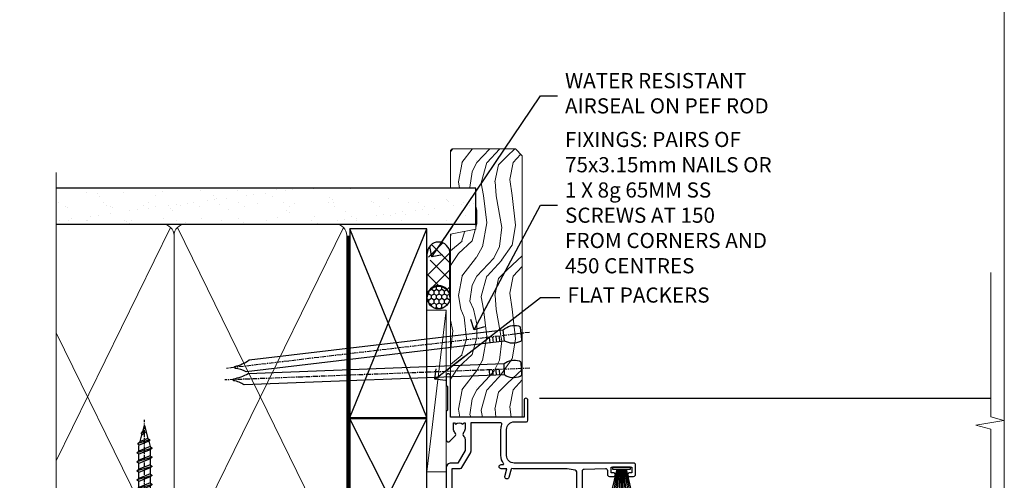
# Model space of a CAD drawing. Units: millimetres. Extents: x 1409 to 9766, y 792 to 2193.
# Drawn here: x 4106 to 4366, y 1447 to 1569 of the extents above; entities that cross this region are included whole.
import ezdxf
from ezdxf import colors
from ezdxf.entities.mleader import LeaderData, LeaderLine
from ezdxf.math import Vec2, Vec3

# ---------------------------------------------------------------- set-up
doc = ezdxf.new("R2010")
doc.units = ezdxf.units.MM
doc.linetypes.add('CENTER', pattern=[2, 1.25, -0.25, 0.25, -0.25])
doc.linetypes.add('Dashed', pattern=[564.4444465637206, 282.2222232818604, -282.2222232818602])
doc.layers.add('Aluminium Systems Ltd Joinery Detail', color=7, linetype='Continuous')
doc.layers.add('Aluminium Systems Ltd Notes', color=7, linetype='Continuous')
doc.layers.add('No Print', color=7, linetype='Continuous', plot=False)
doc.styles.get("Standard").update_dxf_attribs({"font": 'arial.ttf'})

# ---------------------------------------------------------------- blocks, each defined once
blk = doc.blocks.new('Page Layout')
at = {"layer": 'Aluminium Systems Ltd Joinery Detail', "color": 8, "lineweight": 5}
blk.add_lwpolyline([(0, 693.9851618218306), (0, 0), (553.0825377109722, 0), (553.0825377109722, 693.9851618218306)], close=True, dxfattribs=at)
blk = doc.blocks.new('F350-22117')
at = {"ltscale": 0.2, "flags": 128}
for points in [[(67.80000044727313, 19.00000006119532), (67.4000004472735, 19.40000006119496), (61.20000044727277, 19.40000006119496), (60.80000044727313, 19.00000006119532), (53.39088856409472, 19.00000006119463, -0.6681786379196866), (52.96662449538309, 20.02426412990732), (54.28733517369533, 21.34497480821641, -0.3996395437338555), (55.25192042247992, 21.36910118491968, 0.1859457451660679), (56.27500044459777, 20.97500006120342), (57.80000044459922, 20.97500006118932), (57.80000044459922, 21.22037312364861), (57.44321822035111, 21.51974895642385, 0.3639702342659977), (57.44321822035164, 23.4802511659677), (57.80000044459922, 23.77962699874294), (57.80000044459922, 24.02500006118859), (56.27500044459777, 24.02500006118418, 0.18594574510607), (55.2519204227528, 23.63089893769832, -0.4177955218265292), (54.25751180523831, 23.68676476716357, 0.2151364099821727), (53.50780021140491, 24.02500006119087), (50.54855807685163, 24.02500006119041), (47.20000089743991, 22.09170967226143), (47.20000089743969, 20.40000004912596, -0.4142525072281477), (45.79981474753077, 19.00000006150182), (14.00000004279247, 19.00000006113439, 0.4142135623866806), (10.00000004279792, 15.00000006094339), (10.0000000427961, 5.450000020487977, -0.414213562373095), (9.500000042796103, 4.950000020487977), (5.566126013375584, 4.950000020487952, -0.5666580929872713), (4.338423451153005, 4.564560460042202, 0.1837465194585967), (3.325000042793192, 4.950000020487977), (1.800000042795375, 4.950000020487977), (1.800000042795375, 4.704626958042326), (2.156782267041361, 4.405251125267352, 0.3639702342660622), (2.156782267041137, 2.444748915722784), (1.800000042795375, 2.145373082947998), (1.800000042795375, 1.900000020488704), (3.325000042813201, 1.900000020503256, 0.1837465194529117), (4.338423451123901, 2.285439580922201, -0.5711882837190494), (5.568453307494284, 1.890000031323567, 0.3506406725287619), (6.056203241793639, 1.500000038555271), (9.800000042799013, 1.500000038557271, -0.414213562374427), (10.00000004279974, 1.300000038556362), (10.00000004279719, 0.2000000385569081, -0.414213562373095), (9.800000042797194, 3.85566352179012e-08), (0.5000000427961027, 3.855618047055032e-08, -0.4142135473095658), (4.279610266166856e-08, 0.5000000128411273), (4.315080559536e-08, 54.50000006119532, -0.414213562373095), (0.5000000431508056, 55.00000006119532), (6.800000043153716, 55.00000006119532, -0.414213562373095), (7.300000043153716, 54.50000006119532), (7.300000043153716, 51.40000006120042), (6.900000043163175, 51.00000006119532), (7.300000043153716, 50.60000006118932), (7.300000043153716, 47.30000006119459, 0.414213562373095), (7.600000043152988, 47.0000000611951), (38.30000017254753, 47.00000006119532, 0.414213562373095), (38.80000017254753, 47.50000006119532), (38.80000017254935, 53.50000006118623), (34.30000004320829, 53.50000006118441), (34.30000004320829, 51.70000006185452, -0.4142135623677674), (34.00000004321447, 51.40000006185434), (33.40000004321774, 51.40000006184252, -0.4142135623775346), (33.10000004321392, 51.70000006184361), (33.1000000432112, 54.50000006119532, -0.414213562373095), (33.6000000432112, 55.00000006119532), (45.11492223290844, 55.00000006119441, 0.4053681750135959), (45.614692815761, 55.48485527611405), (45.78439336382581, 61.08489128597827, 0.4231146226015535), (45.28462278097214, 61.60003607106003), (44.20000406565015, 61.60003607105952, -0.414213562373095), (43.70000406565015, 62.10003607105952), (43.70000406565197, 63.2500360545591, -0.9999999999999999), (44.60000405565216, 63.2500360545591), (44.6000040556508, 62.60003606055849), (46.10000001815098, 62.60003606055849), (46.10000001815098, 68.0000000717109), (44.60000003315037, 68.0000000717109), (44.60000003315037, 67.35000007771211, -0.9999999999999999), (43.70000004314971, 67.35000007771211), (43.70000004314971, 68.5000000662121, -0.4142135623725622), (44.20000003814931, 69.00000006121124), (46.70000004314971, 69.0000000612117, -0.414213562373095), (47.20000004314971, 68.5000000612117), (47.20000004315699, 37.00000006119441, 0.4142135623729618), (49.20000004315699, 35.0000000611951), (56.10000045105954, 35.00000006119532, 0.4142135622172599), (58.10000045105954, 37.00000006013121), (58.10000045276394, 40.20000006138613, -0.4142135622172599), (58.50000045276357, 40.60000006117289), (63.8000004526919, 40.6000000611734, -0.9999999999999999), (63.8000004526919, 39.60000006117272), (59.30000045244088, 39.6000000611393), (59.30000044267291, 20.20000006119605), (70.20000044727277, 20.20000006119605, -0.9999999999999999), (70.20000044727277, 19.00000006119532)], [(40.30000101818842, 47.30000005179451), (40.30000101818842, 53.5000000517866), (44.87364048493583, 53.5000000517874, -0.3684720233166742), (45.36736080089469, 53.07899530234224), (45.70000004098148, 51.00000005178842), (45.70000004098307, 37.00000005179615, 0.0432330763728534), (45.75213971971303, 36.3981203273024, -0.3883871701473583), (45.60688293892855, 36.17054203492759), (43.40764956441745, 35.58125922825909, 0.9999999999965777), (43.69235051403194, 34.51874081934326), (45.70000004288596, 35.05668888928355), (45.70000004098239, 33.55000005179679, 0.9999999999999999), (46.80000004098184, 33.55000005179588), (46.80000004098439, 34.02510510707558, -0.6157078746025985), (47.11891895983872, 34.1859102394845, 0.1605488166760009), (49.20000004315699, 33.50000006119532), (56.10000044888585, 33.50000005179615, 0.09460827255951175), (57.3894741315275, 33.74619341615369, -0.5295748291702681), (57.80000044717855, 33.46729570437989), (57.80000044318041, 25.52500005178942), (50.30740379440323, 25.5250000517886, 0.13165249758703), (50.00740379440396, 25.4446152940595), (46.00000088818206, 23.13094014740317, 0.2679491924313052), (45.70000088818125, 22.61132490513225), (45.70000088818307, 20.50000005178114), (14.00000004061695, 20.50000005173476, 0.4142135623866926), (8.50000004062423, 15.00000005147191), (8.499999997961652, 6.500000020674605), (1.500000045271747, 6.500000033728583), (1.500000045360878, 35.20000047045866), (3.100000042827389, 35.20000047045866), (3.100000042827389, 35.05000002381027, 1.000000000007855), (4.200000042826076, 35.05000002380163), (4.200000042844124, 36.23616521135725, 0.06554353839589369), (4.165925791225158, 36.49498454723238), (3.984663671878309, 37.17146317159492, 1.000000000000488), (3.115330498336238, 36.93852576932224), (3.286423042517356, 36.30000047045903), (1.500000042843396, 36.30000047044993), (1.500000045269928, 52.8000000611955), (3.283755500592463, 52.8000000611955), (3.115330426316007, 52.17142875558781, 0.9999998751569443), (3.984662477149794, 51.93849194530208), (4.215502975722131, 52.8000000237416), (5.800000915721114, 52.8000000611955), (5.800000040980024, 47.30000005179633, 0.414213562373169), (7.600000040979296, 45.50000005179569), (9.100000043118428, 45.50000006118987), (9.441421399355761, 45.15857870495162, 0.1989123673788224), (9.582842755592367, 45.10000006118945), (13.61715733064449, 45.10000006118932, 0.1989123673795013), (13.75857868688114, 45.15857870495141), (14.10000004311843, 45.50000006118896), (26.30000146569984, 45.5000000611885), (26.64142282193899, 45.15857870495117, 0.1989123673779867), (26.78284417817378, 45.10000006118885), (30.8171587532259, 45.10000006118841, 0.19891236737877), (30.95858010946291, 45.15857870495115), (31.30000146569984, 45.50000006118896), (38.50000101818915, 45.50000005179479, 0.4142135623731689)]]:
    blk.add_lwpolyline(points, format="xyb", close=True, dxfattribs=at)
blk = doc.blocks.new('PBF48650-2B')
for p, q in [((-1.250000000000028, 0.5000000000001634), (-2.597665527984248, 6.346691168916394)), ((-1.022727272727309, 0.5000000000001634), (-2.128493964101324, 6.397226468794443)), ((-0.795454545454561, 0.5000000000001634), (-1.657446624792101, 6.437757965357065)), ((-0.5681818181818699, 0.5000000000001634), (-1.184937038905332, 6.468216902703205)), ((-0.3409090909091788, 0.5000000000004192), (-0.71138121578241, 6.488551611591646)), ((-0.113636363636374, 0.5), (-0.2577903688768401, 7.498515529937265)), ((0.113636363636374, 0.5), (0.2577903688768401, 7.498515529937265)), ((0.3409090909091788, 0.5000000000004192), (0.71138121578241, 6.488551611591646)), ((0.5681818181818699, 0.5000000000001634), (1.184937038905332, 6.468216902703205)), ((0.795454545454561, 0.5000000000001634), (1.657446624792101, 6.437757965357065)), ((1.022727272727309, 0.5000000000001634), (2.128493964101324, 6.397226468794443)), ((1.250000000000028, 0.5000000000001634), (2.597665527984248, 6.346691168916394))]:
    blk.add_line(p, q)
blk.add_lwpolyline([(-2.400000000000006, 0), (2.400000000000006, 0), (2.400000000000006, 0.5), (-2.400000000000006, 0.5)], close=True)
blk = doc.blocks.new('SH276B')
blk.add_blockref('PBF48650-2B', (0, 0))
blk = doc.blocks.new('AL35 Bifold Window Jamb DF')
blk.add_line((24.64451570040183, -43.05782338105746), (143.742401624213, -43.05782338105746, 0.5224828485567079))
at = {"layer": 'Aluminium Systems Ltd Joinery Detail', "linetype": 'Continuous', "lineweight": 5, "ltscale": 0.12, "elevation": 0.5224828485571626}
blk.add_lwpolyline([(143.7424016554451, -9.825451710123616), (143.7424016554451, -47.96400230160179), (147.1763053744817, -48.86771271008729), (139.75828046672, -50.13430597345541), (143.7424016554451, -51.17166916796668), (143.7424016554451, -131.7615347554884)], dxfattribs=at)
at = {"rotation": 180}
blk.add_blockref('SH276B', (46.29996250864588, -61.25782381559839), dxfattribs=at)
at = {"layer": 'Aluminium Systems Ltd Joinery Detail', "xscale": -1, "rotation": 270}
blk.add_blockref('F350-22117', (-19.00005558314479, -107.3578238337493), dxfattribs=at)
blk = doc.blocks.new('Rivet')
at = {"linetype": 'CENTER'}
blk.add_line((6.661338147750939e-16, 2.499999999992297), (-2.220446049250313e-16, -5.500000000007701), dxfattribs=at)
blk.add_line((-1.499999999998049, -0.8000000000038516), (1.499999999992715, -0.7999999999961497))
blk.add_lwpolyline([(1.499999999999391, 0.9999999999922975), (-1.499999999999392, 0.9999999999922978, 0.1814673752568419), (-3.000000000000608, 0.499999999992298), (-3.000000000000608, -7.701915873733336e-12), (3.00000000000061, 7.701915873733343e-12), (3.000000000000608, 0.4999999999922973, 0.1814673752568419)], format="xyb", close=True)
blk.add_lwpolyline([(-1.499999999998049, -3.850957936866666e-12), (-1.499999999998049, -0.8000000000038516, 0.3125000000004571), (-1.499999999999392, -4.000000000007701), (1.500000000000608, -4.000000000007701, 0.3125000000004572), (1.499999999998049, -0.800000000003852), (1.49999999999805, -3.851325318772812e-12)], format="xyb")
blk = doc.blocks.new('WS8G50Pan')
at = {"linetype": 'CENTER'}
blk.add_line((9.71445146547012e-14, 4.318749997799998), (1.452849216702361e-13, -44.20833329999971), dxfattribs=at)
for p, q in [((-2.049999998399811, -0.8159071174186815), (0.7473958327499998, 2.425837308805967e-14)), ((-1.494791665499976, 6.050715484207103e-15), (1.494791665499976, -6.050715484207103e-15)), ((-2.049999998399811, -3.207573782218667), (2.049999998400175, -2.011740449818662)), ((-1.494791665500194, -2.793589237993586), (1.494791665500121, -1.597755905593187)), ((-1.494791665499417, -3.621558326444008), (1.494791665500121, -2.425724994043924)), ((-2.049999998399811, -5.599240447018664), (2.049999998400175, -4.403407114618659)), ((-1.494791665500218, -5.185255902793584), (1.494791665500121, -3.989422570393179)), ((-1.494791665499442, -6.013224991244005), (1.494791665500121, -4.817391658843921)), ((-2.049999998399834, -7.990907111818649), (2.049999998400175, -6.795073779418644)), ((-1.494791665500218, -7.576922567593568), (1.494791665500121, -6.381089235193164)), ((-1.494791665499442, -8.40489165604399), (1.494791665500121, -7.209058323643907)), ((-2.049999998399665, -10.3825737766186), (2.04999999840032, -9.186740444218593)), ((-1.494791665500073, -9.968589232393517), (1.494791665500267, -8.772755899993113)), ((-1.494791665499296, -10.79655832084394), (1.494791665500267, -9.600724988443856)), ((-2.049999998399665, -12.77424044141858), (2.04999999840032, -11.57840710901858)), ((-1.494791665500073, -12.3602558971935), (1.494791665500267, -11.1644225647931)), ((-1.494791665499296, -13.18822498564392), (1.494791665500267, -11.99239165324384)), ((-2.049999998399519, -15.16590710621853), (2.049999998400466, -13.97007377381853)), ((-1.494791665499903, -14.75192256199345), (1.494791665500413, -13.55608922959305)), ((-1.494791665499126, -15.57989165044387), (1.494791665500413, -14.38405831804379)), ((-2.049999998399519, -17.55757377101853), (2.049999998400466, -16.36174043861853)), ((-1.494791665499927, -17.14358922679345), (1.494791665500413, -15.94775589439304)), ((-1.49479166549915, -17.97155831524387), (1.494791665500413, -16.77572498284379)), ((-2.049999998399543, -19.94924043581851), (2.049999998400466, -18.75340710341851)), ((-1.494791665499927, -19.53525589159343), (1.494791665500413, -18.33942255919303)), ((-1.49479166549915, -20.36322498004386), (1.494791665500413, -19.16739164764377)), ((-1.494791665499781, -21.92692255639338), (1.494791665500558, -20.73108922399298)), ((-2.049999998399374, -22.34090710061846), (2.049999998400612, -21.14507376821846)), ((-1.494791665499005, -22.75489164484381), (1.494791665500558, -21.55905831244372)), ((-1.494791665499781, -24.31858922119337), (1.494791665500558, -23.12275588879296)), ((-2.049999998399374, -24.73257376541845), (2.049999998400612, -23.53674043301844)), ((-2.049999998399228, -27.12424043021839), (2.049999998400781, -25.92840709781838)), ((-1.494791665499005, -25.14655830964379), (1.494791665500558, -23.95072497724371)), ((-1.494791665499611, -26.71025588599331), (1.494791665500704, -25.5144225535929)), ((-2.049999998399228, -29.51590709501838), (2.049999998400757, -28.32007376261838)), ((-1.494791665498834, -27.53822497444373), (1.494791665500704, -26.34239164204364)), ((-1.494791665499611, -29.1019225507933), (1.494791665500704, -27.9060892183929)), ((-2.049999998399228, -31.90757375981837), (2.049999998400757, -30.71174042741836)), ((-1.494791665498834, -29.92989163924372), (1.494791665500704, -28.73405830684364)), ((-1.494791665499636, -31.49358921559329), (1.494791665500704, -30.29775588319288)), ((-1.494791665498834, -32.32155830404371), (1.494791665500704, -31.12572497164362)), ((-2.049999998399082, -34.29924042461832), (2.049999998400927, -33.10340709221831)), ((-1.494791665499466, -33.88525588039324), (1.49479166550085, -32.68942254799283)), ((-1.494791665498689, -34.71322496884366), (1.49479166550085, -33.51739163644358)), ((-2.049999998399082, -36.6909070894183), (2.049999998400927, -35.4950737570183)), ((-1.494791665499466, -36.27692254519322), (1.49479166550085, -35.08108921279282)), ((-1.494791665498689, -37.10489163364365), (1.49479166550085, -35.90905830124356)), ((-1.425021426024881, -38.9002883372758), (1.774202561077005, -37.96718134103774)), ((-1.122362955390377, -38.51961772594956), (1.391833745653722, -37.51393904553167)), ((-0.9219856785829499, -39.2674359036773), (1.143347412081018, -38.44130266741152)), ((-0.2276513645542217, -40.9427220674802), (0.7695561561529309, -40.6518698739406))]:
    blk.add_line(p, q)
blk.add_lwpolyline([(-1.494791665499976, 6.050715484207103e-15), (-3.886458330299985, 6.050715484207103e-15), (-3.886458330299985, 1.209441231707414, -0.2694477011433205), (-3.239620258268586, 2.322600280027773, -0.05750947552296399), (-2.24147145696675, 2.748281827507026, -0.07218085631326594), (-1.755878535592695, 2.818749997800003), (1.75587853559289, 2.818749997799991, -0.07218085631328257), (2.241471456967089, 2.748281827506978, -0.05750947552294939), (3.239620258268634, 2.322600280027797, -0.26944770114332), (3.886458330300034, 1.209441231707414), (3.886458330300034, 6.050715484207103e-15), (1.494791665499976, -6.050715484207103e-15), (1.494791665499976, -1.59775590559323), (2.049999998400004, -2.01174044981871), (1.494791665499976, -2.425724994043961), (1.494791665500121, -3.989422570393179), (2.049999998400175, -4.403407114618659), (1.494791665500121, -4.817391658843915), (1.494791665500121, -6.381089235193164), (2.049999998400175, -6.795073779418644), (1.494791665500121, -7.2090583236439), (1.494791665500267, -8.772755899993118), (2.04999999840032, -9.186740444218593), (1.494791665500267, -9.600724988443856), (1.494791665500267, -11.1644225647931), (2.04999999840032, -11.57840710901858), (1.494791665500267, -11.99239165324383), (1.494791665500413, -13.55608922959305), (2.049999998400466, -13.97007377381853), (1.494791665500413, -14.38405831804379), (1.494791665500413, -15.94775589439303), (2.049999998400466, -16.36174043861851), (1.494791665500413, -16.77572498284377), (1.494791665500558, -18.33942255919299), (2.049999998400636, -18.75340710341846), (1.494791665500558, -19.16739164764372), (1.494791665500558, -20.73108922399297), (2.049999998400636, -21.14507376821845), (1.494791665500558, -21.55905831244371), (1.494791665500704, -23.12275588879293), (2.049999998400781, -23.53674043301839), (1.494791665500704, -23.95072497724366), (1.494791665500704, -25.5144225535929), (2.049999998400781, -25.92840709781838), (1.494791665500704, -26.34239164204364), (1.494791665500874, -27.90608921839286), (2.049999998400927, -28.32007376261833), (1.494791665500874, -28.73405830684359), (1.494791665500874, -30.29775588319283), (2.049999998400927, -30.71174042741831), (1.494791665500874, -31.12572497164356), (1.494791665501019, -32.68942254799278), (2.049999998401073, -33.10340709221826), (1.494791665501019, -33.51739163644353), (1.494791665501019, -35.08108921279277), (2.049999998401073, -35.49507375701825), (1.494791665501019, -35.90905830124351), (1.494791665501141, -37.12969485761951), (1.391833745653722, -37.51393904553167), (1.774202561077005, -37.96718134103774), (1.143347412081018, -38.44130266741152), (0.6740575762846037, -40.19271617807937), (0.7695561561529553, -40.6518698739406), (0.4255712427119001, -41.12007979995922), (7.275661556604974e-14, -42.70833329999998), (-0.9219856785829499, -39.2674359036773), (-1.425021426024881, -38.9002883372758), (-1.122362955390377, -38.51961772594956), (-1.494791665498713, -37.12969485762796), (-1.494791665498713, -37.10489163364347), (-2.049999998398767, -36.6909070894182), (-1.494791665498907, -36.27692254519288), (-1.494791665498859, -34.71322496884352), (-2.049999998398913, -34.29924042461827), (-1.494791665499053, -33.88525588039293), (-1.494791665498859, -32.32155830404352), (-2.049999998398913, -31.90757375981827), (-1.494791665499053, -31.49358921559295), (-1.494791665499005, -29.92989163924358), (-2.049999998399082, -29.51590709501833), (-1.494791665499223, -29.10192255079301), (-1.494791665499005, -27.5382249744436), (-2.049999998399058, -27.12424043021834), (-1.494791665499223, -26.71025588599301), (-1.49479166549915, -25.14655830964365), (-2.049999998399228, -24.7325737654184), (-1.494791665499369, -24.31858922119308), (-1.49479166549915, -22.75489164484366), (-2.049999998399228, -22.3409071006184), (-1.494791665499369, -21.92692255639308), (-1.49479166549932, -20.36322498004371), (-2.049999998399374, -19.94924043581847), (-1.494791665499514, -19.53525589159314), (-1.494791665499296, -17.97155831524373), (-2.049999998399374, -17.55757377101847), (-1.494791665499514, -17.14358922679315), (-1.494791665499466, -15.57989165044378), (-2.049999998399519, -15.16590710621853), (-1.494791665499684, -14.75192256199321), (-1.494791665499466, -13.18822498564379), (-2.049999998399519, -12.77424044141853), (-1.494791665499684, -12.36025589719321), (-1.494791665499611, -10.79655832084385), (-2.049999998399665, -10.3825737766186), (-1.49479166549983, -9.968589232393276), (-1.494791665499611, -8.404891656043857), (-2.049999998399665, -7.990907111818601), (-1.49479166549983, -7.576922567593277), (-1.494791665499781, -6.013224991243913), (-2.049999998399811, -5.599240447018664), (-1.494791665499976, -5.185255902793335), (-1.494791665499757, -3.621558326443917), (-2.049999998399811, -3.207573782218667), (-1.494791665499976, -2.793589237993344), (-1.494791665499757, -1.229891661643938), (-2.049999998399811, -0.8159071174186815), (-1.494791665499976, -0.4019225731933647)], format="xyb", close=True)
for points in [[(-1.494791665499976, -0.4019225731933647), (0.7473958327499756, 1.215694211964546e-14), (-1.494791665499757, -1.229891661643938)], [(0.6740575762846037, -40.19271617807937), (-0.2276513645542217, -40.9427220674802), (0.4255712427119001, -41.12007979995922)]]:
    blk.add_lwpolyline(points)
blk = doc.blocks.new('Vertical Profiled Metal DF Jamb AL35')
at = {"layer": 'Aluminium Systems Ltd Joinery Detail'}
h = blk.add_hatch(dxfattribs=at)
h.set_pattern_fill('HONEY', color=256, scale=0.5)
h.set_pattern_definition([(0, (9.933448965267416, 0), (2.38125, 1.3748153225), [1.5875, -3.175]), (120, (9.933448965267416, 0), (-2.381249994797095, 1.374815331511695), [1.587499999999998, -3.174999999999997]), (59.99999999999999, (9.933448965267416, 0), (5.202904551637744e-09, 2.749630654011694), [-3.175, 1.5875])])
h.paths.add_polyline_path([(-53.89878079863956, 43.65312204395923), (-53.89878079863956, 29.09701269182915, 0.2950811894876803), (-35.44192914779615, 28.86556378832756), (-35.44192914779615, 43.65312204395923)])
h = blk.add_hatch(dxfattribs=at)
h.set_pattern_fill('HONEY', color=256, scale=0.2)
h.set_pattern_definition([(0, (-1019.210509359252, -328.7675370112702), (0.9525000000000001, 0.549926129), [0.635, -1.27]), (120, (-1019.210509359252, -328.7675370112702), (-0.9524999979188382, 0.5499261326046782), [0.6349999999999983, -1.269999999999997]), (59.99999999999999, (-1019.210509359252, -328.7675370112702), (2.081161820655097e-09, 1.099852261604678), [-1.27, 0.635])])
h.paths.add_polyline_path([(-0.02939567873181659, 42.35312245142086), (-12.71828536809426, 42.35312245142086), (-12.71828536809426, 34.74782835029146), (-0.02939567873181659, 34.74782835029146)])
for p, q in [((-53.89878079863956, 43.65312204395923), (-53.89878079863956, 29.09701269182915)), ((-35.44192914779615, 43.65312204395923), (-35.44192914779615, 28.86556378832756))]:
    blk.add_line(p, q, dxfattribs=at)
at = {"layer": 'Aluminium Systems Ltd Joinery Detail', "const_width": 0.8}
blk.add_lwpolyline([(-18.10198439057967, 42.97997057713474, 0.2200729908701379), (-29.76890799214743, 34.7568168896214, -0.5773502691896262), (-59.21377172081793, 34.7568168896214, 0.5773502691896255), (-88.65863544948843, 34.7568168896214, -0.1673047599324035), (-97.01043395375928, 27.49562941558906)], format="xyb", dxfattribs=at)
at = {"layer": 'Aluminium Systems Ltd Joinery Detail'}
for points, const_width in [([(-87.5199755673375, 32.09970515359419), (-82.5199755673375, 32.09970515359419), (-82.5199755673375, 20.57302930518017), (-16.1935346021728, 20.57302930518017), (-16.1935346021728, 42.61785436135506), (-0.6935346021728037, 42.61785436135506)], 0.8), ([(-66.51378754752113, 40.07948405706884), (-81.06664437838754, 40.07948405706884), (-81.06664437838754, 21.18138715362147)], 1.6)]:
    blk.add_lwpolyline(points, dxfattribs=dict(at, const_width=const_width))
blk.add_lwpolyline([(-12.71828536809426, 42.35312245142086), (-0.02939567873181659, 42.35312245142086), (-0.02939567873181659, 34.74782835029146), (-12.71828536809426, 34.74782835029146)], close=True, dxfattribs=at)
for name, p, rotation in [('WS8G50Pan', (-73.75028510047196, 39.18825618338633), 180), ('Rivet', (-82.9649330034099, 26.9405494026978), 90)]:
    blk.add_blockref(name, p, dxfattribs=dict(at, rotation=rotation))
blk = doc.blocks.new('Nail 75 JH')
at = {"linetype": 'CENTER'}
blk.add_line((0, 2.300118051928621), (0, -78.25849807356508), dxfattribs=at)
for p, q in [((1.5, -4.488319011024487), (-1.5, -4.488319011024458)), ((1.499999999999886, -5.730112436134704), (0.1255879953777708, -5.730112436134732)), ((1.499999999999886, -6.600592455787137), (0.1255879953777708, -6.600592455787137)), ((1.499999999999886, -7.471072475439541), (0.1255879953777708, -7.471072475439541)), ((1.499999999999886, -8.341552495091946), (0.1255879953778276, -8.341552495091946))]:
    blk.add_line(p, q)
blk.add_lwpolyline([(-1.5, -4.488319011024458, -0.2475267649991796), (-2.057234792368547, -0.3562033463117587, -0.331135080274166), (-1.578358480166685, 0), (1.578358480166685, 0, -0.331135080274166), (2.057234792368547, -0.3562033463117587, -0.2475267649991796), (1.499999999999886, -4.488319011024487), (1.5, -73.20877276569331, 0.1245641564323093), (0.2845258915276077, -75.96790802185205), (-0.2515467734666004, -75.96790802185205, 0.1012549879648114), (-1.5, -72.05351818931658)], format="xyb", close=True)
blk = doc.blocks.new('Vertical Profiled Metal DF AL35 Liner OO Door')
at = {"layer": 'Aluminium Systems Ltd Joinery Detail'}
h = blk.add_hatch(dxfattribs=at)
h.set_pattern_fill('HONEY', color=256, scale=0.25)
h.set_pattern_definition([(0, (-220.4128369981036, -579.2453707175209), (1.190625, 0.68740766125), [0.79375, -1.5875]), (120, (-220.4128369981036, -579.2453707175209), (-1.190624997398548, 0.6874076657558477), [0.7937499999999993, -1.587499999999999]), (59.99999999999999, (-220.4128369981036, -579.2453707175209), (2.601452275818872e-09, 1.374815327005847), [-1.5875, 0.79375])])
h.paths.add_polyline_path([(34.10146450983757, 2.258540119455574, 1), (28.10146450983757, 2.258540119455574, 1)])
h = blk.add_hatch(dxfattribs=at)
h.set_pattern_fill('ANSI37', color=256)
h.set_pattern_definition([(45, (-220.4128369981036, -579.2453707175209), (-2.245064030267288, 2.245064030267288), []), (135, (-220.4128369981036, -579.2453707175209), (-2.245064030267288, -2.245064030267288), [])])
h.paths.add_polyline_path([(42.76034231362883, 5.258540119455574), (42.42537635494864, 5.258540119455574), (40.0249923461115, 3.918510691650226), (40.40487183445111, 5.258540119455574), (31.25766659056262, 5.258540119455574, -1), (31.25766659056262, -0.7414598805444257), (42.76034231362883, -0.7414598805444257, 1)])
at = {"layer": 'Aluminium Systems Ltd Joinery Detail', "lineweight": 5}
h = blk.add_hatch(dxfattribs=at)
h.set_pattern_fill('WOOD-3', color=256, scale=97.5, angle=30, style=0, pattern_type=2)
h.set_pattern_definition([(4.763599999999834, (472.316318285214, -7171.838047056802), (-330.0000283895876, -29.9997459798375), [3.612479999999951, -357.6353699999959]), (348.6901, (475.9163182852135, -7171.538047056801), (120.0000225669286, -29.9999289648483), [4.58912999999999, -148.3814699999997]), (314.9999999999999, (480.4163182852135, -7172.438047056798), (-3.306523113702664e-14, -30.00000928346856), [3.39411, -39.03228]), (313.1523999999999, (482.816318285214, -7174.838047056802), (420.0000850164654, -449.9999261252569), [6.579509999999999, -651.37185]), (347.0054000000001, (487.316318285214, -7179.638047056803), (-270.0000230324819, 59.99992732735074), [4.002509999999999, -396.2474099999998]), (360, (491.2163182852146, -7180.538047056801), (29.99999999999997, -30.00000000000003), [7.5, -22.5]), (9.462299999999765, (498.7163182852146, -7180.538047056801), (-150.0000232108592, -29.99994417607295), [3.649649999999993, -178.8332099999998]), (5.710599999999713, (472.316318285214, -7179.938047056798), (-269.9999827048756, -30.00003943998845), [3.014969999999958, -298.4813099999965]), (360, (475.316318285214, -7179.638047056803), (29.99999999999997, -30.00000000000003), [4.5, -25.5]), (331.6992, (479.816318285214, -7179.638047056803), (329.9998535928922, -180.0002662262795), [4.429439999999992, -438.5152499999991]), (307.8749999999999, (483.7163182852146, -7181.7380470568), (-120.0000559467582, 149.9999729816166), [6.841049999999986, -335.2115699999996]), (320.7106, (487.9163182852135, -7187.138047056803), (180.0000191874755, -149.9999889572949), [4.263809999999983, -422.1163199999984]), (353.6597999999999, (491.2163182852146, -7189.838047056802), (239.9999820781927, -30.00004736879107), [5.43324, -266.22831]), (11.88869999999988, (496.6163182852124, -7190.438047056798), (-419.9999190314803, -90.00031605746501), [5.82494999999993, -576.669689999991]), (6.709799999999706, (472.316318285214, -7189.2380470568), (270.0000299325391, 29.99981643732056), [5.135159999999986, -508.3820999999991]), (356.6335, (477.4163182852135, -7188.638047056803), (479.999979659061, -30.00032890063538), [5.10881999999993, -505.7727899999929]), (326.3098999999999, (482.5163182852129, -7188.938047056798), (-59.99998673313475, 30.00004003521583), [5.408339999999997, -102.75822]), (312.5103999999999, (487.0163182852129, -7191.938047056798), (299.9997215504041, -330.0002602161362), [4.883640000000001, -483.48096]), (345.0686, (490.316318285214, -7195.538047056801), (330.0000160477658, -89.99990861934462), [4.657259999999932, -461.0679899999934]), (360, (494.816318285214, -7196.7380470568), (29.99999999999997, -30.00000000000003), [3.6, -26.4]), (12.99459999999981, (498.4163182852135, -7196.7380470568), (270.0000230324819, 59.99992732735004), [4.002509999999988, -396.2474099999986]), (360, (481.6163182852124, -7166.7380470568), (29.99999999999997, -30.00000000000003), [0, -30]), (136.8475999999999, (485.816318285214, -7171.2380470568), (449.9999261252561, -420.0000850164664), [6.579509999999987, -651.3718499999991]), (153.4348999999999, (481.0163182852129, -7196.7380470568), (-29.99997473822719, 30.00003928189145), [2.683289999999969, -64.39874999999901]), (171.8698999999998, (478.6163182852124, -7195.538047056801), (-179.9999932938336, 29.99998067446644), [4.242629999999988, -207.8893799999995]), (203.1985999999998, (474.4163182852135, -7194.938047056798), (-149.9999919200123, -60.00003975794547), [2.284739999999973, -226.1884499999973]), (333.4349, (485.816318285214, -7171.2380470568), (29.9999747382272, -30.00003928189145), [3.354089999999999, -63.72794999999999]), (353.2901999999999, (488.816318285214, -7172.7380470568), (-270.0000299325392, 29.99981643732125), [5.135160000000001, -508.3821000000002]), (10.12469999999981, (493.9163182852135, -7173.338047056802), (509.9999636894718, 90.00025765850859), [8.532869999999988, -844.7548799999987]), (10.30479999999971, (472.316318285214, -7168.538047056801), (180.0000288254371, 29.99984626607953), [3.354089999999962, -332.0560799999968]), (344.4759, (475.6163182852124, -7167.938047056798), (-330.0000307388759, 89.99993332816857), [5.604449999999995, -554.8417799999994]), (317.1211, (481.0163182852129, -7169.438047056798), (-390.0000237882238, 359.9999925974296), [5.731499999999942, -567.4176899999926]), (325.3047999999999, (485.2163182852146, -7173.338047056802), (299.9998277696255, -210.000258287834), [4.743419999999994, -469.5982199999992]), (350.5377, (489.1163182852124, -7176.038047056801), (150.0000232108592, -29.99994417607323), [5.474489999999991, -177.0083999999997]), (6.581899999999838, (494.5163182852129, -7176.938047056798), (-510.0000431378999, -59.99960101098861), [7.851749999999983, -777.3233999999978]), (8.130099999999889, (472.316318285214, -7176.038047056801), (-179.9999932938336, -29.99998067446629), [4.242629999999986, -207.8893799999994]), (348.6901, (476.5163182852129, -7175.438047056798), (120.0000225669286, -29.9999289648483), [4.58912999999999, -148.3814699999997]), (317.4895999999999, (481.0163182852129, -7176.338047056802), (-330.0002602161357, 299.9997215504046), [4.88364, -483.4809599999999]), (314.9999999999999, (484.6163182852124, -7179.638047056803), (-3.306523113702664e-14, -30.00000928346856), [5.51544, -36.91098]), (342.646, (488.5163182852129, -7183.538047056801), (-390.0000605729049, 119.999835067774), [5.028929999999927, -497.8627199999929]), (3.366499999999665, (493.316318285214, -7185.038047056801), (-479.999979659061, -30.00032890063396), [5.10881999999998, -505.7727899999982]), (17.10269999999988, (498.4163182852135, -7184.7380470568), (300.0000519287099, 89.99986480290859), [4.080449999999997, -403.9636799999997]), (8.746199999999785, (472.316318285214, -7183.538047056801), (209.9999800906905, 30.00012591172568), [3.945869999999955, -390.6425099999942]), (345.0686, (476.2163182852146, -7182.938047056798), (330.0000160477658, -89.99990861934462), [4.657259999999932, -461.0679899999934]), (327.9946, (480.7163182852146, -7184.138047056803), (-149.9999683436264, 90.000033161331), [5.66039999999999, -277.3590599999995]), (310.1009, (485.5163182852129, -7187.138047056803), (-329.9999417935546, 390.0000578863894), [7.451849999999999, -737.7326999999999]), (344.0546, (490.316318285214, -7192.838047056802), (-120.0000037995646, 29.99999667889151), [4.368060000000001, -214.03524]), (6.008999999999799, (494.5163182852129, -7194.038047056801), (299.9999925271812, 29.99997952445504), [5.731499999999953, -567.4176899999941]), (23.19859999999977, (500.2163182852146, -7193.438047056798), (149.9999919200123, 60.00003975794549), [2.284739999999997, -226.1884499999996]), (9.462299999999765, (472.316318285214, -7192.538047056801), (-150.0000232108592, -29.99994417607295), [3.649649999999993, -178.8332099999998]), (349.9919999999998, (475.9163182852135, -7191.938047056798), (329.9999866372434, -60.00010416469986), [5.178809999999971, -512.7014999999964]), (322.5946, (481.0163182852129, -7192.838047056802), (389.9997739494009, -300.000298578452), [6.42026999999999, -635.6077499999994]), (330.9453999999999, (486.1163182852124, -7166.7380470568), (210.0000115370904, -120.0000008159787), [3.08868, -305.78022]), (349.2156999999999, (488.816318285214, -7168.2380470568), (-479.999985110828, 90.00001649037998), [6.413279999999982, -634.9134899999982]), (7.124999999999709, (495.1163182852124, -7169.438047056798), (-210.0000113953586, -29.99994845681877), [7.256039999999998, -234.6117])])
h.paths.add_polyline_path([(70.2786890444786, -18.01406915317239), (68.3993510736409, -19.78105676352425), (-0.499992709282651, -19.78105676286941), (-0.5000064280684455, -0.9108401417015557), (47.69433628299521, -0.9108401423582109), (49.02679528939552, -7.573135174357958), (60.00244242331246, -7.573135174357958), (60.00244242331246, -0.9108401423563919), (69.8413475747011, -0.9108401423582109), (70.27868904447678, -1.327233581858309)])
blk.add_line((-14.91558842239465, 5.362309863105111, -1), (27.74407522817455, 0.2891578576436586, -1), dxfattribs=at)
at = {"layer": 'Aluminium Systems Ltd Joinery Detail'}
for p, q in [((31.25766659056262, 5.258540119455574, -2.000000000000014), (42.76034231362883, 5.258540119455574, -2.000000000000014)), ((31.25766659056262, -0.7414598805444257, -2.000000000000014), (42.76034231362883, -0.7414598805444257, -2.000000000000014))]:
    blk.add_line(p, q, dxfattribs=at)
at = {"layer": 'Aluminium Systems Ltd Joinery Detail', "lineweight": 5, "elevation": -1}
for points in [[(-14.91558842239465, 5.362309863105111), (27.74407522816637, 5.362309863105111), (27.74407522817501, 0.2891578576436586), (-14.91558842239829, 0.2891578576436586)], [(69.93981717614224, -0.9108401423563919), (60.00244242331246, -0.9108401423563919), (60.00244242331246, -7.573135174357958), (49.12526489083666, -7.573135174357958), (47.79280588443635, -0.9108401423563919), (-0.4999995712373675, -0.9108401417015557), (-0.4999995712373675, -19.78105676286941), (68.49782067508204, -19.78105676352425), (70.37715864591974, -18.01406915317239), (70.37715864591792, -1.32723358185649)]]:
    blk.add_lwpolyline(points, close=True, dxfattribs=at)
at = {"layer": 'Aluminium Systems Ltd Joinery Detail'}
blk.add_circle((31.10146450983757, 2.258540119455574, -2.000000000000014), 3, dxfattribs=at)
for centre in [(31.25766659056262, 2.258540119455574, -2.000000000000014), (42.76034231362883, 2.258540119455574, -2.000000000000014)]:
    blk.add_arc(centre, 3, 270, 90, dxfattribs=at)
for p, rotation in [((12.33478751032817, -19.55737612610938), 182.193320942632), ((21.6245872649697, -19.46763910120717), 186.7683232742154)]:
    blk.add_blockref('Nail 75 JH', p, dxfattribs=dict(at, rotation=rotation))
blk = doc.blocks.new('90mm Framing Jamb DF')
at = {"layer": 'Aluminium Systems Ltd Joinery Detail'}
h = blk.add_hatch(dxfattribs=at)
h.set_pattern_fill('AR-SAND', color=256, scale=0.15)
h.set_pattern_definition([(37.50000000000001, (1218.610848097855, -374.8719017758413), (-0.2400046943976069, 7.341198559940135), [0, -5.791200000000001, 0, -6.476999999999999, 0, -6.191249999999999]), (7.499999999999999, (1218.610848097855, -374.8719017758413), (6.74284924707004, 10.75237650852531), [0, -3.124200000000001, 0, -5.2197, 0, -2.00025]), (327.5, (1213.924548097855, -374.8719017758413), (11.86488555362187, 0.02155777017818536), [0, -1.905, 0, -6.858, 0, -8.9535]), (317.5, (1213.924548097855, -374.8719017758413), (11.45334678708446, 3.343939848858243), [0, -0.9524999999999999, 0, -4.495799999999999, 0, -5.1435])])
h.paths.add_polyline_path([(110.6910088466357, 120.9736862483221), (0, 120.9736862483221), (0, 111.4891922078568), (110.6910088466357, 111.4891922078568)])
at = {"layer": 'Aluminium Systems Ltd Joinery Detail', "lineweight": 5}
for p, q in [((30.17010785530965, 110.5812380219222), (0, 48.98199711747141, -0.6888431849920311)), ((75.74834638074594, 21.15705230516437, -1.000000000000014), (31.95004731406084, 110.5812380219213)), ((75.74830865734202, 110.5812380219222), (31.95008503746476, 21.15705230516437, -1)), ((30.17014557871335, 21.15705230516392, -1), (0, 82.75626411986795, -0.3111571403086175))]:
    blk.add_line(p, q, dxfattribs=at)
at = {"layer": 'Aluminium Systems Ltd Joinery Detail', "linetype": 'Dashed'}
for p, q in [((77.42767129839308, 60.39950262130697), (97.8019455904298, 110.1756257106199)), ((97.8019455904298, 60.39950262130697), (77.42767129839308, 110.1756257106199)), ((97.80198331383349, 19.75745703546431), (77.42767129839308, 60.07653754537387)), ((77.42770902179677, 19.75745703546431), (97.8019455904298, 60.07653754537387))]:
    blk.add_line(p, q, dxfattribs=at)
at = {"layer": 'Aluminium Systems Ltd Joinery Detail', "linetype": 'Continuous', "lineweight": 5, "ltscale": 0.12}
blk.add_lwpolyline([(0, 125.0952158474288), (0, 30.74298595999335), (3.433903719036607, 29.83927555150785), (-3.984121188725112, 28.57268228813973), (0, 27.53531909362846), (0, -55.59287995097202)], dxfattribs=at)
at = {"layer": 'Aluminium Systems Ltd Joinery Detail'}
blk.add_lwpolyline([(0, 111.4891922078568), (110.6910088466357, 111.4891922078568), (110.6910088466357, 120.9736862483221), (-5.684341886080801e-14, 120.9736862483221)], dxfattribs=at)
at = {"layer": 'Aluminium Systems Ltd Joinery Detail', "lineweight": 5}
blk.add_lwpolyline([(0, 20.26708257578889), (28.0215685879532, 20.26708257578889, 0.4142135623730941), (31.06011530808905, 23.30562929592384), (31.06007758468536, 108.4326610311618, 0.4142135623730951), (28.0215308645495, 111.4712077512977), (5, 111.4712077512977)], format="xyb", dxfattribs=at)
blk.add_lwpolyline([(76.63827838671773, 108.4326610311618, 0.4142135623730951), (73.59973166658187, 111.4712077512977), (34.09862430482076, 111.4712077512977, 0.414213562373095), (31.06007758468536, 108.4326610311618), (31.06011530808905, 23.30562929592384, 0.4142135623730958), (34.09866202822445, 20.26708257578889), (73.59976938998557, 20.26708257578889, 0.4142135623730941), (76.63831611012142, 23.30562929592384)], format="xyb", close=True, dxfattribs=at)
at = {"layer": 'Aluminium Systems Ltd Joinery Detail', "linetype": 'Dashed'}
for points in [[(77.42767129839308, 60.39950262130697), (97.8019455904298, 60.39950262130697), (97.8019455904298, 110.1756257106199), (77.42767129839308, 110.1756257106199)], [(77.42770902179677, 19.75745703546431), (97.80198331383349, 19.75745703546431), (97.8019455904298, 60.07653754537387), (77.42767129839308, 60.07653754537387)]]:
    blk.add_lwpolyline(points, close=True, dxfattribs=at)
at = {"layer": 'Aluminium Systems Ltd Joinery Detail', "linetype": 'Dashed', "lineweight": 5, "ltscale": 0.01, "const_width": 0.25, "elevation": 0.25}
blk.add_lwpolyline([(0, 20.13995267514542), (73.5997693899858, 20.13995267514542, 0.4157600735324506), (76.77759403311234, 23.33046304184404), (76.77755630970864, 108.4326610311618)], format="xyb", dxfattribs=at)
at = {"layer": 'Aluminium Systems Ltd Joinery Detail', "linetype": 'CENTER', "lineweight": 5, "ltscale": 3, "const_width": 0.5, "elevation": 0.5}
blk.add_lwpolyline([(5, 19.75473361269792), (73.59976938998557, 19.75473361269792, 0.4258102252232829), (77.16424550066836, 23.33046304184404), (77.16420777726512, 108.4326610311618)], format="xyb", dxfattribs=at)
blk = doc.blocks.new('_Open90')
at = {"color": 0, "linetype": 'ByBlock', "lineweight": -2}
for p, q in [((0, 0), (-2.439666651745029, 0)), ((-0.5, 0.5), (0, 0)), ((0, 0), (-0.5, -0.5))]:
    blk.add_line(p, q, dxfattribs=at)
blk = doc.blocks.new('Liner Jamb Text')
at = {"layer": 'Aluminium Systems Ltd Notes', "color": 3, "lineweight": 5, "ltscale": 0.12}
ml = blk.add_multileader_mtext('Standard', dxfattribs=at)
ml.set_content('WATER RESISTANT\\PAIRSEAL ON PEF ROD', color=3)
ml.set_leader_properties(color=8)
ml.set_arrow_properties(name='OPEN90')
ml.build(insert=Vec2(0, 0))
ml.multileader.update_dxf_attribs({"text_left_attachment_type": 2, "text_right_attachment_type": 2})
ctx = ml.context
ctx.base_point, ctx.plane_origin = Vec3(23.38464746172656, 23.74437400370152, 1.5), Vec3(-136.1821133820122, -21.50388259892316, 1.5)
ctx.left_attachment, ctx.right_attachment = 2, 2
notes = []
notes.append((ctx, [(0, (1, 1, 0), (18.91981195951666, 23.74437400370152, 1.5), (1, 0), 4.464835502209894, [(0, [(-9.757974222266057, -18.82011349937056, 1.5)], 0, [])])]))
ctx.mtext.insert, ctx.mtext.width, ctx.mtext.line_spacing_style, ctx.mtext.flow_direction = Vec3(25.38464746173122, 29.74437400370152, 1.5), 79.86544210516695, 2, 5
ml = blk.add_multileader_mtext('Standard', dxfattribs=at)
ml.set_content('FIXINGS: PAIRS OF 75x3.15mm NAILS OR 1 X 8g 65MM SS SCREWS AT 150 FROM CORNERS AND 450 CENTRES', color=3)
ml.set_leader_properties(color=8)
ml.set_arrow_properties(name='OPEN90')
ml.build(insert=Vec2(0, 0))
ml.multileader.update_dxf_attribs({"text_left_attachment_type": 2, "text_right_attachment_type": 2})
ctx = ml.context
ctx.base_point, ctx.plane_origin = Vec3(23.38464746172656, -5.127069927091725, 1.5), Vec3(-136.4788118367142, -41.98613260421735, 1.5)
ctx.left_attachment, ctx.right_attachment = 2, 2
notes.append((ctx, [(0, (1, 1, 0), (18.91981195951666, -5.127069927091725, 1.5), (1, 0), 4.464835502209894, [(0, [(1.399759055988397, -38.05001537562021, 1.5)], 0, [])])]))
ctx.mtext.insert, ctx.mtext.width, ctx.mtext.line_spacing_style, ctx.mtext.flow_direction = Vec3(25.38464746173122, 14.20626340624221, 1.5), 55.16606061165112, 2, 5
ml = blk.add_multileader_mtext('Standard', dxfattribs=at)
ml.set_content('FLAT PACKERS', color=3)
ml.set_leader_properties(color=8)
ml.set_arrow_properties(name='OPEN90')
ml.build(insert=Vec2(0, 0))
ml.multileader.update_dxf_attribs({"text_left_attachment_type": 2, "text_right_attachment_type": 2})
ctx = ml.context
ctx.base_point, ctx.plane_origin = Vec3(24.03988997177618, -29.5298102909619, 1.5), Vec3(-123.4416184897418, 75.27279019353773, 1.5)
ctx.left_attachment, ctx.right_attachment = 2, 2
notes.append((ctx, [(0, (1, 1, 0), (18.91981195951666, -29.5298102909619, 1.5), (1, 0), 5.120078012259512, [(0, [(-8.938972370378906, -51.10642412632842, 1.5)], 0, [])])]))
ctx.mtext.insert, ctx.mtext.width, ctx.mtext.defined_height, ctx.mtext.line_spacing_style, ctx.mtext.flow_direction = Vec3(26.03988997177657, -26.86314362429584, 1.5), 101.6537517503709, 9.448686068864237, 2, 5
for ctx, leaders in notes:
    for number, flags, end, landing, length, lines in leaders:
        leader = LeaderData()
        leader.index, (leader.has_last_leader_line, leader.has_dogleg_vector, leader.attachment_direction) = number, flags
        leader.last_leader_point, leader.dogleg_vector, leader.dogleg_length = Vec3(end), Vec3(landing), length
        for number, points, colour, breaks in lines:
            line = LeaderLine()
            line.index, line.vertices, line.color, line.breaks = number, Vec3.list(points), colors.encode_raw_color(colour), breaks
            leader.lines.append(line)
        ctx.leaders.append(leader)

msp = doc.modelspace()

# ---------------------------------------------------------------- block references
at = {"layer": 'Aluminium Systems Ltd Joinery Detail', "rotation": 90}
msp.add_blockref('Vertical Profiled Metal DF AL35 Liner OO Door', (4219.089230978823, 1464.452453708825, 1.848880760417072), dxfattribs=at)
at = {"layer": 'Aluminium Systems Ltd Joinery Detail', "linetype": 'Dashed'}
msp.add_blockref('90mm Framing Jamb DF', (4115.971357306544, 1403.481209883816, 0.8488807604170725), dxfattribs=at)
at = {"layer": 'Aluminium Systems Ltd Joinery Detail'}
for name, p in [('AL35 Bifold Window Jamb DF', (4218.800126617474, 1512.010277526475, 0.8488807604170725)), ('Vertical Profiled Metal DF Jamb AL35', (4212.981791260305, 1379.904625385232, 0.8488807604170725))]:
    msp.add_blockref(name, p, dxfattribs=at)
at = {"layer": 'Aluminium Systems Ltd Notes', "color": 3, "linetype": 'Dashed'}
msp.add_blockref('Liner Jamb Text', (4224.816314647709, 1525.082234349353, 0.8488807604170725), dxfattribs=at)
at = {"layer": 'No Print'}
msp.add_blockref('Page Layout', (3813.030643808472, 1047.609308107969), dxfattribs=at)
msp.add_blockref('Page Layout', (3813.030643808472, 1047.609308107969), dxfattribs=at)

doc.saveas('drawing.dxf')
